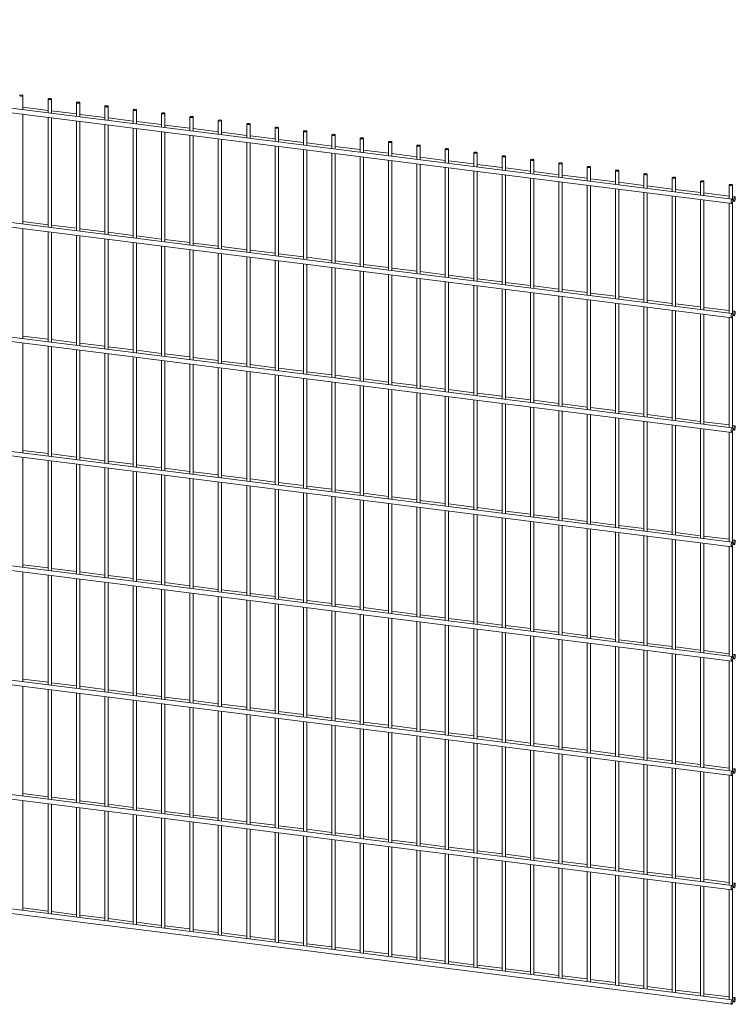
# Paper-space layout '_Dimetric' of a CAD drawing. Units: millimetres. Extents: x -1177 to 1177, y -150 to 1496.
# Drawn here: x -3 to 1177, y -150 to 1473 of the extents above; entities that cross this region are included whole.
import ezdxf

# ---------------------------------------------------------------- set-up
doc = ezdxf.new("R2010")
doc.units = ezdxf.units.MM

psp = doc.layouts.new('_Dimetric')

# ---------------------------------------------------------------- linework, layer by layer
at = {"color": 7, "linetype": 'Continuous', "lineweight": 15}
for p, q in [((-1176, 1465.8), (1171, 1170.1)), ((1171.9, 1177.5), (-1175.1, 1473.2)), ((2.7, 1324.8), (2.7, 1348.2)), ((44, 1342.3), (44, 1319.6)), ((49.5, 1318.9), (49.5, 1342.3)), ((90.8, 1336.4), (90.8, 1313.7)), ((96.3, 1313), (96.3, 1336.4)), ((2.7, 1136.3), (2.7, 1317.3)), ((44, 1323.8), (2.7, 1329)), ((90.8, 1317.9), (49.5, 1323.1)), ((137.6, 1312), (96.3, 1317.2)), ((137.6, 1330.5), (137.6, 1307.8)), ((143.1, 1307.2), (143.1, 1330.5)), ((184.3, 1324.6), (184.3, 1302)), ((189.8, 1301.3), (189.8, 1324.6)), ((231.1, 1318.8), (231.1, 1296.1)), ((236.6, 1295.4), (236.6, 1318.8)), ((44, 1312.1), (44, 1131.1)), ((49.5, 1130.4), (49.5, 1311.4)), ((90.8, 1306.2), (90.8, 1125.2)), ((96.3, 1124.5), (96.3, 1305.5)), ((137.6, 1300.3), (137.6, 1119.3)), ((184.3, 1306.1), (143.1, 1311.3)), ((143.1, 1118.6), (143.1, 1299.6)), ((231.1, 1300.2), (189.8, 1305.4)), ((277.9, 1294.3), (236.6, 1299.5)), ((277.9, 1312.9), (277.9, 1290.2)), ((283.4, 1289.5), (283.4, 1312.9)), ((324.6, 1307), (324.6, 1284.3)), ((330.1, 1283.6), (330.1, 1307)), ((371.4, 1301.1), (371.4, 1278.4)), ((376.9, 1277.7), (376.9, 1301.1)), ((1171.9, 989), (-1175.1, 1284.7)), ((184.3, 1294.4), (184.3, 1113.4)), ((189.8, 1112.7), (189.8, 1293.7)), ((231.1, 1288.5), (231.1, 1107.5)), ((236.6, 1106.8), (236.6, 1287.8)), ((277.9, 1282.6), (277.9, 1101.6)), ((324.6, 1288.4), (283.4, 1293.6)), ((371.4, 1282.5), (330.1, 1287.7)), ((418.2, 1295.2), (418.2, 1272.5)), ((423.7, 1271.8), (423.7, 1295.2)), ((465, 1289.3), (465, 1266.6)), ((470.5, 1265.9), (470.5, 1289.3)), ((511.7, 1283.4), (511.7, 1260.7)), ((517.2, 1260), (517.2, 1283.4)), ((-1176, 1277.2), (1171, 981.5)), ((283.4, 1100.9), (283.4, 1281.9)), ((324.6, 1276.7), (324.6, 1095.7)), ((330.1, 1095), (330.1, 1276)), ((371.4, 1270.8), (371.4, 1089.8)), ((418.2, 1276.6), (376.9, 1281.8)), ((376.9, 1089.1), (376.9, 1270.1)), ((465, 1270.7), (423.7, 1275.9)), ((511.7, 1264.8), (470.5, 1270)), ((558.5, 1277.5), (558.5, 1254.8)), ((564, 1254.1), (564, 1277.5)), ((605.3, 1271.6), (605.3, 1248.9)), ((610.8, 1248.2), (610.8, 1271.6)), ((418.2, 1264.9), (418.2, 1083.9)), ((423.7, 1083.2), (423.7, 1264.2)), ((465, 1259), (465, 1078)), ((470.5, 1077.3), (470.5, 1258.3)), ((511.7, 1253.1), (511.7, 1072.1)), ((558.5, 1259), (517.2, 1264.2)), ((517.2, 1071.5), (517.2, 1252.5)), ((605.3, 1253.1), (564, 1258.3)), ((652, 1247.2), (610.8, 1252.4)), ((652, 1265.7), (652, 1243)), ((657.5, 1242.3), (657.5, 1265.7)), ((698.8, 1259.8), (698.8, 1237.1)), ((704.3, 1236.4), (704.3, 1259.8)), ((745.6, 1253.9), (745.6, 1231.2)), ((751.1, 1230.5), (751.1, 1253.9)), ((558.5, 1247.3), (558.5, 1066.3)), ((564, 1065.6), (564, 1246.6)), ((605.3, 1241.4), (605.3, 1060.4)), ((610.8, 1059.7), (610.8, 1240.7)), ((652, 1235.5), (652, 1054.5)), ((698.8, 1241.3), (657.5, 1246.5)), ((657.5, 1053.8), (657.5, 1234.8)), ((745.6, 1235.4), (704.3, 1240.6)), ((792.4, 1229.5), (751.1, 1234.7)), ((792.4, 1248), (792.4, 1225.3)), ((797.9, 1224.7), (797.9, 1248)), ((839.1, 1242.2), (839.1, 1219.5)), ((844.6, 1218.8), (844.6, 1242.2)), ((885.9, 1236.3), (885.9, 1213.6)), ((891.4, 1212.9), (891.4, 1236.3)), ((698.8, 1229.6), (698.8, 1048.6)), ((704.3, 1047.9), (704.3, 1228.9)), ((745.6, 1223.7), (745.6, 1042.7)), ((751.1, 1042), (751.1, 1223)), ((792.4, 1217.8), (792.4, 1036.8)), ((839.1, 1223.6), (797.9, 1228.8)), ((885.9, 1217.7), (844.6, 1222.9)), ((932.7, 1230.4), (932.7, 1207.7)), ((938.2, 1207), (938.2, 1230.4)), ((979.4, 1224.5), (979.4, 1201.8)), ((984.9, 1201.1), (984.9, 1224.5)), ((1026.2, 1218.6), (1026.2, 1195.9)), ((1031.7, 1195.2), (1031.7, 1218.6)), ((797.9, 1036.1), (797.9, 1217.1)), ((839.1, 1211.9), (839.1, 1030.9)), ((844.6, 1030.2), (844.6, 1211.2)), ((885.9, 1206), (885.9, 1025)), ((932.7, 1211.8), (891.4, 1217)), ((891.4, 1024.3), (891.4, 1205.3)), ((979.4, 1205.9), (938.2, 1211.1)), ((1026.2, 1200), (984.9, 1205.2)), ((1073, 1212.7), (1073, 1190)), ((1078.5, 1189.3), (1078.5, 1212.7)), ((1119.7, 1206.8), (1119.7, 1184.1)), ((1125.2, 1183.4), (1125.2, 1206.8)), ((932.7, 1200.1), (932.7, 1019.1)), ((938.2, 1018.4), (938.2, 1199.4)), ((979.4, 1194.2), (979.4, 1013.2)), ((984.9, 1012.5), (984.9, 1193.5)), ((1026.2, 1188.3), (1026.2, 1007.3)), ((1073, 1194.1), (1031.7, 1199.3)), ((1031.7, 1006.6), (1031.7, 1187.6)), ((1119.7, 1188.2), (1078.5, 1193.4)), ((1166.5, 1182.4), (1125.2, 1187.6)), ((1166.5, 1200.9), (1166.5, 1178.2)), ((1172, 1177.5), (1172, 1200.9)), ((1073, 1182.4), (1073, 1001.4)), ((1078.5, 1000.7), (1078.5, 1181.7)), ((1119.7, 1176.5), (1119.7, 995.5)), ((1125.2, 994.8), (1125.2, 1175.8)), ((1166.5, 1170.6), (1166.5, 989.6)), ((1176, 1181.2), (1172, 1181.7)), ((1172, 988.9), (1172, 1171.2)), ((1172.7, 1174), (1175.1, 1173.7)), ((44, 1135.2), (2.7, 1140.4)), ((2.7, 947.7), (2.7, 1128.7)), ((44, 1123.5), (44, 942.5)), ((90.8, 1129.3), (49.5, 1134.5)), ((49.5, 941.8), (49.5, 1122.8)), ((137.6, 1123.4), (96.3, 1128.6)), ((184.3, 1117.5), (143.1, 1122.7)), ((90.8, 1117.6), (90.8, 936.6)), ((96.3, 935.9), (96.3, 1116.9)), ((137.6, 1111.7), (137.6, 930.7)), ((143.1, 930), (143.1, 1111)), ((184.3, 1105.8), (184.3, 924.8)), ((231.1, 1111.6), (189.8, 1116.8)), ((189.8, 924.1), (189.8, 1105.1)), ((277.9, 1105.7), (236.6, 1110.9)), ((324.6, 1099.9), (283.4, 1105.1)), ((-1176, 1088.7), (1171, 793)), ((1171.9, 800.4), (-1175.1, 1096.1)), ((231.1, 1099.9), (231.1, 918.9)), ((236.6, 918.2), (236.6, 1099.2)), ((277.9, 1094), (277.9, 913)), ((283.4, 912.4), (283.4, 1093.4)), ((324.6, 1088.2), (324.6, 907.2)), ((371.4, 1094), (330.1, 1099.2)), ((330.1, 906.5), (330.1, 1087.5)), ((418.2, 1088.1), (376.9, 1093.3)), ((371.4, 1082.3), (371.4, 901.3)), ((376.9, 900.6), (376.9, 1081.6)), ((418.2, 1076.4), (418.2, 895.4)), ((465, 1082.2), (423.7, 1087.4)), ((423.7, 894.7), (423.7, 1075.7)), ((511.7, 1076.3), (470.5, 1081.5)), ((558.5, 1070.4), (517.2, 1075.6)), ((465, 1070.5), (465, 889.5)), ((470.5, 888.8), (470.5, 1069.8)), ((511.7, 1064.6), (511.7, 883.6)), ((517.2, 882.9), (517.2, 1063.9)), ((558.5, 1058.7), (558.5, 877.7)), ((605.3, 1064.5), (564, 1069.7)), ((564, 877), (564, 1058)), ((652, 1058.6), (610.8, 1063.8)), ((698.8, 1052.7), (657.5, 1057.9)), ((605.3, 1052.8), (605.3, 871.8)), ((610.8, 871.1), (610.8, 1052.1)), ((652, 1046.9), (652, 865.9)), ((657.5, 865.2), (657.5, 1046.2)), ((698.8, 1041), (698.8, 860)), ((745.6, 1046.8), (704.3, 1052)), ((704.3, 859.3), (704.3, 1040.3)), ((792.4, 1040.9), (751.1, 1046.1)), ((839.1, 1035), (797.9, 1040.2)), ((745.6, 1035.1), (745.6, 854.1)), ((751.1, 853.4), (751.1, 1034.4)), ((792.4, 1029.2), (792.4, 848.2)), ((797.9, 847.5), (797.9, 1028.5)), ((839.1, 1023.3), (839.1, 842.3)), ((885.9, 1029.1), (844.6, 1034.3)), ((844.6, 841.6), (844.6, 1022.6)), ((932.7, 1023.3), (891.4, 1028.5)), ((979.4, 1017.4), (938.2, 1022.6)), ((885.9, 1017.4), (885.9, 836.4)), ((891.4, 835.7), (891.4, 1016.8)), ((932.7, 1011.6), (932.7, 830.5)), ((938.2, 829.9), (938.2, 1010.9)), ((1026.2, 1011.5), (984.9, 1016.7)), ((1073, 1005.6), (1031.7, 1010.8)), ((979.4, 1005.7), (979.4, 824.7)), ((984.9, 824), (984.9, 1005)), ((1026.2, 999.8), (1026.2, 818.8)), ((1031.7, 818.1), (1031.7, 999.1)), ((1073, 993.9), (1073, 812.9)), ((1119.7, 999.7), (1078.5, 1004.9)), ((1078.5, 812.2), (1078.5, 993.2)), ((1166.5, 993.8), (1125.2, 999)), ((1176, 992.6), (1172, 993.1)), ((1119.7, 988), (1119.7, 807)), ((1125.2, 806.3), (1125.2, 987.3)), ((1166.5, 982.1), (1166.5, 801.1)), ((1172, 800.4), (1172, 982.6)), ((1172.7, 985.5), (1175.1, 985.2)), ((44, 946.6), (2.7, 951.8)), ((90.8, 940.8), (49.5, 946)), ((2.7, 759.1), (2.7, 940.1)), ((44, 934.9), (44, 753.9)), ((49.5, 753.3), (49.5, 934.3)), ((90.8, 929.1), (90.8, 748.1)), ((137.6, 934.9), (96.3, 940.1)), ((96.3, 747.4), (96.3, 928.4)), ((184.3, 929), (143.1, 934.2)), ((231.1, 923.1), (189.8, 928.3)), ((137.6, 923.2), (137.6, 742.2)), ((143.1, 741.5), (143.1, 922.5)), ((184.3, 917.3), (184.3, 736.3)), ((189.8, 735.6), (189.8, 916.6)), ((231.1, 911.4), (231.1, 730.4)), ((277.9, 917.2), (236.6, 922.4)), ((236.6, 729.7), (236.6, 910.7)), ((324.6, 911.3), (283.4, 916.5)), ((371.4, 905.4), (330.1, 910.6)), ((-1176, 900.1), (1171, 604.4)), ((1171.9, 611.8), (-1175.1, 907.5)), ((277.9, 905.5), (277.9, 724.5)), ((283.4, 723.8), (283.4, 904.8)), ((324.6, 899.6), (324.6, 718.6)), ((330.1, 717.9), (330.1, 898.9)), ((371.4, 893.7), (371.4, 712.7)), ((418.2, 899.5), (376.9, 904.7)), ((376.9, 712), (376.9, 893)), ((465, 893.6), (423.7, 898.8)), ((511.7, 887.7), (470.5, 892.9)), ((418.2, 887.8), (418.2, 706.8)), ((423.7, 706.1), (423.7, 887.1)), ((465, 881.9), (465, 700.9)), ((470.5, 700.2), (470.5, 881.2)), ((558.5, 881.8), (517.2, 887)), ((605.3, 875.9), (564, 881.1)), ((511.7, 876), (511.7, 695)), ((517.2, 694.3), (517.2, 875.3)), ((558.5, 870.1), (558.5, 689.1)), ((564, 688.4), (564, 869.4)), ((605.3, 864.2), (605.3, 683.2)), ((652, 870), (610.8, 875.2)), ((610.8, 682.5), (610.8, 863.5)), ((698.8, 864.2), (657.5, 869.4)), ((745.6, 858.3), (704.3, 863.5)), ((652, 858.3), (652, 677.3)), ((657.5, 676.6), (657.5, 857.7)), ((698.8, 852.5), (698.8, 671.4)), ((704.3, 670.8), (704.3, 851.8)), ((745.6, 846.6), (745.6, 665.6)), ((792.4, 852.4), (751.1, 857.6)), ((751.1, 664.9), (751.1, 845.9)), ((839.1, 846.5), (797.9, 851.7)), ((885.9, 840.6), (844.6, 845.8)), ((792.4, 840.7), (792.4, 659.7)), ((797.9, 659), (797.9, 840)), ((839.1, 834.8), (839.1, 653.8)), ((844.6, 653.1), (844.6, 834.1)), ((885.9, 828.9), (885.9, 647.9)), ((932.7, 834.7), (891.4, 839.9)), ((891.4, 647.2), (891.4, 828.2)), ((979.4, 828.8), (938.2, 834)), ((1026.2, 822.9), (984.9, 828.1)), ((932.7, 823), (932.7, 642)), ((938.2, 641.3), (938.2, 822.3)), ((979.4, 817.1), (979.4, 636.1)), ((984.9, 635.4), (984.9, 816.4)), ((1073, 817), (1031.7, 822.2)), ((1119.7, 811.1), (1078.5, 816.3)), ((1026.2, 811.2), (1026.2, 630.2)), ((1031.7, 629.5), (1031.7, 810.5)), ((1073, 805.3), (1073, 624.3)), ((1078.5, 623.6), (1078.5, 804.6)), ((1119.7, 799.4), (1119.7, 618.4)), ((1166.5, 805.2), (1125.2, 810.4)), ((1125.2, 617.7), (1125.2, 798.7)), ((1176, 804), (1172, 804.5)), ((1172.7, 796.9), (1175.1, 796.6)), ((1166.5, 793.5), (1166.5, 612.5)), ((1172, 611.8), (1172, 794.1)), ((44, 758.1), (2.7, 763.3)), ((2.7, 570.6), (2.7, 751.6)), ((90.8, 752.2), (49.5, 757.4)), ((137.6, 746.3), (96.3, 751.5)), ((44, 746.4), (44, 565.4)), ((49.5, 564.7), (49.5, 745.7)), ((90.8, 740.5), (90.8, 559.5)), ((96.3, 558.8), (96.3, 739.8)), ((137.6, 734.6), (137.6, 553.6)), ((184.3, 740.4), (143.1, 745.6)), ((143.1, 552.9), (143.1, 733.9)), ((231.1, 734.5), (189.8, 739.7)), ((277.9, 728.6), (236.6, 733.8)), ((1171.9, 423.3), (-1175.1, 719)), ((184.3, 728.7), (184.3, 547.7)), ((189.8, 547), (189.8, 728)), ((231.1, 722.8), (231.1, 541.8)), ((236.6, 541.1), (236.6, 722.1)), ((277.9, 716.9), (277.9, 535.9)), ((324.6, 722.7), (283.4, 727.9)), ((283.4, 535.2), (283.4, 716.2)), ((371.4, 716.8), (330.1, 722)), ((418.2, 710.9), (376.9, 716.1)), ((-1176, 711.5), (1171, 415.8)), ((324.6, 711), (324.6, 530)), ((330.1, 529.3), (330.1, 710.3)), ((371.4, 705.1), (371.4, 524.1)), ((376.9, 523.4), (376.9, 704.4)), ((418.2, 699.2), (418.2, 518.2)), ((465, 705.1), (423.7, 710.3)), ((423.7, 517.5), (423.7, 698.6)), ((511.7, 699.2), (470.5, 704.4)), ((558.5, 693.3), (517.2, 698.5)), ((465, 693.4), (465, 512.4)), ((470.5, 511.7), (470.5, 692.7)), ((511.7, 687.5), (511.7, 506.5)), ((517.2, 505.8), (517.2, 686.8)), ((605.3, 687.4), (564, 692.6)), ((652, 681.5), (610.8, 686.7)), ((558.5, 681.6), (558.5, 500.6)), ((564, 499.9), (564, 680.9)), ((605.3, 675.7), (605.3, 494.7)), ((610.8, 494), (610.8, 675)), ((652, 669.8), (652, 488.8)), ((698.8, 675.6), (657.5, 680.8)), ((657.5, 488.1), (657.5, 669.1)), ((745.6, 669.7), (704.3, 674.9)), ((792.4, 663.8), (751.1, 669)), ((698.8, 663.9), (698.8, 482.9)), ((704.3, 482.2), (704.3, 663.2)), ((745.6, 658), (745.6, 477)), ((751.1, 476.3), (751.1, 657.3)), ((792.4, 652.1), (792.4, 471.1)), ((839.1, 657.9), (797.9, 663.1)), ((797.9, 470.4), (797.9, 651.4)), ((885.9, 652), (844.6, 657.2)), ((932.7, 646.1), (891.4, 651.3)), ((839.1, 646.2), (839.1, 465.2)), ((844.6, 464.5), (844.6, 645.5)), ((885.9, 640.3), (885.9, 459.3)), ((891.4, 458.6), (891.4, 639.6)), ((932.7, 634.4), (932.7, 453.4)), ((979.4, 640.2), (938.2, 645.4)), ((938.2, 452.7), (938.2, 633.7)), ((1026.2, 634.3), (984.9, 639.5)), ((1073, 628.5), (1031.7, 633.7)), ((979.4, 628.5), (979.4, 447.5)), ((984.9, 446.8), (984.9, 627.8)), ((1026.2, 622.6), (1026.2, 441.6)), ((1031.7, 440.9), (1031.7, 621.9)), ((1119.7, 622.6), (1078.5, 627.8)), ((1166.5, 616.7), (1125.2, 621.9)), ((1073, 616.7), (1073, 435.7)), ((1078.5, 435.1), (1078.5, 616.1)), ((1119.7, 610.9), (1119.7, 429.9)), ((1125.2, 429.2), (1125.2, 610.2)), ((1166.5, 605), (1166.5, 424)), ((1176, 615.5), (1172, 616)), ((1172, 423.2), (1172, 605.5)), ((1172.7, 608.3), (1175.1, 608)), ((44, 569.5), (2.7, 574.7)), ((90.8, 563.6), (49.5, 568.8)), ((2.7, 382), (2.7, 563)), ((44, 557.8), (44, 376.8)), ((49.5, 376.1), (49.5, 557.1)), ((90.8, 551.9), (90.8, 370.9)), ((137.6, 557.7), (96.3, 562.9)), ((184.3, 551.8), (143.1, 557)), ((96.3, 370.2), (96.3, 551.2)), ((137.6, 546), (137.6, 365)), ((143.1, 364.3), (143.1, 545.3)), ((184.3, 540.1), (184.3, 359.1)), ((231.1, 546), (189.8, 551.2)), ((189.8, 358.5), (189.8, 539.5)), ((277.9, 540.1), (236.6, 545.3)), ((324.6, 534.2), (283.4, 539.4)), ((-1176, 523), (1171, 227.3)), ((1171.9, 234.7), (-1175.1, 530.4)), ((231.1, 534.3), (231.1, 353.3)), ((236.6, 352.6), (236.6, 533.6)), ((277.9, 528.4), (277.9, 347.4)), ((283.4, 346.7), (283.4, 527.7)), ((324.6, 522.5), (324.6, 341.5)), ((371.4, 528.3), (330.1, 533.5)), ((330.1, 340.8), (330.1, 521.8)), ((418.2, 522.4), (376.9, 527.6)), ((465, 516.5), (423.7, 521.7)), ((371.4, 516.6), (371.4, 335.6)), ((376.9, 334.9), (376.9, 515.9)), ((418.2, 510.7), (418.2, 329.7)), ((423.7, 329), (423.7, 510)), ((465, 504.8), (465, 323.8)), ((511.7, 510.6), (470.5, 515.8)), ((470.5, 323.1), (470.5, 504.1)), ((558.5, 504.7), (517.2, 509.9)), ((605.3, 498.8), (564, 504)), ((511.7, 498.9), (511.7, 317.9)), ((517.2, 317.2), (517.2, 498.2)), ((558.5, 493), (558.5, 312)), ((564, 311.3), (564, 492.3)), ((605.3, 487.1), (605.3, 306.1)), ((652, 492.9), (610.8, 498.1)), ((698.8, 487), (657.5, 492.2)), ((610.8, 305.4), (610.8, 486.4)), ((652, 481.2), (652, 300.2)), ((657.5, 299.5), (657.5, 480.5)), ((698.8, 475.3), (698.8, 294.3)), ((745.6, 481.1), (704.3, 486.3)), ((704.3, 293.6), (704.3, 474.6)), ((792.4, 475.2), (751.1, 480.4)), ((839.1, 469.4), (797.9, 474.6)), ((745.6, 469.4), (745.6, 288.4)), ((751.1, 287.7), (751.1, 468.7)), ((792.4, 463.5), (792.4, 282.5)), ((797.9, 281.8), (797.9, 462.9)), ((839.1, 457.7), (839.1, 276.6)), ((885.9, 463.5), (844.6, 468.7)), ((844.6, 276), (844.6, 457)), ((932.7, 457.6), (891.4, 462.8)), ((979.4, 451.7), (938.2, 456.9)), ((885.9, 451.8), (885.9, 270.8)), ((891.4, 270.1), (891.4, 451.1)), ((932.7, 445.9), (932.7, 264.9)), ((938.2, 264.2), (938.2, 445.2)), ((979.4, 440), (979.4, 259)), ((1026.2, 445.8), (984.9, 451)), ((984.9, 258.3), (984.9, 439.3)), ((1073, 439.9), (1031.7, 445.1)), ((1119.7, 434), (1078.5, 439.2)), ((1026.2, 434.1), (1026.2, 253.1)), ((1031.7, 252.4), (1031.7, 433.4)), ((1073, 428.2), (1073, 247.2)), ((1078.5, 246.5), (1078.5, 427.5)), ((1119.7, 422.3), (1119.7, 241.3)), ((1166.5, 428.1), (1125.2, 433.3)), ((1176, 426.9), (1172, 427.4)), ((1125.2, 240.6), (1125.2, 421.6)), ((1166.5, 416.4), (1166.5, 235.4)), ((1172, 234.7), (1172, 416.9)), ((1172.7, 419.8), (1175.1, 419.5)), ((2.7, 193.5), (2.7, 374.5)), ((44, 381), (2.7, 386.2)), ((90.8, 375.1), (49.5, 380.3)), ((137.6, 369.2), (96.3, 374.4)), ((44, 369.3), (44, 188.3)), ((49.5, 187.6), (49.5, 368.6)), ((90.8, 363.4), (90.8, 182.4)), ((96.3, 181.7), (96.3, 362.7)), ((137.6, 357.5), (137.6, 176.5)), ((184.3, 363.3), (143.1, 368.5)), ((231.1, 357.4), (189.8, 362.6)), ((1171.9, 46.2), (-1175.1, 341.8)), ((143.1, 175.8), (143.1, 356.8)), ((184.3, 351.6), (184.3, 170.6)), ((189.8, 169.9), (189.8, 350.9)), ((231.1, 345.7), (231.1, 164.7)), ((277.9, 351.5), (236.6, 356.7)), ((236.6, 164), (236.6, 345)), ((324.6, 345.6), (283.4, 350.8)), ((371.4, 339.7), (330.1, 344.9)), ((-1176, 334.4), (1171, 38.7)), ((277.9, 339.8), (277.9, 158.8)), ((283.4, 158.1), (283.4, 339.1)), ((324.6, 333.9), (324.6, 152.9)), ((330.1, 152.2), (330.1, 333.2)), ((371.4, 328), (371.4, 147)), ((418.2, 333.8), (376.9, 339)), ((376.9, 146.3), (376.9, 327.3)), ((465, 327.9), (423.7, 333.1)), ((511.7, 322), (470.5, 327.2)), ((418.2, 322.1), (418.2, 141.1)), ((423.7, 140.4), (423.7, 321.4)), ((465, 316.2), (465, 135.2)), ((470.5, 134.5), (470.5, 315.5)), ((511.7, 310.3), (511.7, 129.3)), ((558.5, 316.1), (517.2, 321.3)), ((517.2, 128.6), (517.2, 309.6)), ((605.3, 310.3), (564, 315.5)), ((652, 304.4), (610.8, 309.6)), ((558.5, 304.4), (558.5, 123.4)), ((564, 122.7), (564, 303.8)), ((605.3, 298.6), (605.3, 117.5)), ((610.8, 116.9), (610.8, 297.9)), ((652, 292.7), (652, 111.7)), ((698.8, 298.5), (657.5, 303.7)), ((745.6, 292.6), (704.3, 297.8)), ((657.5, 111), (657.5, 292)), ((698.8, 286.8), (698.8, 105.8)), ((704.3, 105.1), (704.3, 286.1)), ((745.6, 280.9), (745.6, 99.9)), ((792.4, 286.7), (751.1, 291.9)), ((751.1, 99.2), (751.1, 280.2)), ((839.1, 280.8), (797.9, 286)), ((885.9, 274.9), (844.6, 280.1)), ((792.4, 275), (792.4, 94)), ((797.9, 93.3), (797.9, 274.3)), ((839.1, 269.1), (839.1, 88.1)), ((844.6, 87.4), (844.6, 268.4)), ((885.9, 263.2), (885.9, 82.2)), ((932.7, 269), (891.4, 274.2)), ((891.4, 81.5), (891.4, 262.5)), ((979.4, 263.1), (938.2, 268.3)), ((1026.2, 257.2), (984.9, 262.4)), ((932.7, 257.3), (932.7, 76.3)), ((938.2, 75.6), (938.2, 256.6)), ((979.4, 251.4), (979.4, 70.4)), ((984.9, 69.7), (984.9, 250.7)), ((1026.2, 245.5), (1026.2, 64.5)), ((1073, 251.3), (1031.7, 256.5)), ((1031.7, 63.8), (1031.7, 244.8)), ((1119.7, 245.4), (1078.5, 250.6)), ((1166.5, 239.5), (1125.2, 244.7)), ((1073, 239.6), (1073, 58.6)), ((1078.5, 57.9), (1078.5, 238.9)), ((1119.7, 233.7), (1119.7, 52.7)), ((1125.2, 52), (1125.2, 233)), ((1166.5, 227.8), (1166.5, 46.8)), ((1176, 238.3), (1172, 238.8)), ((1172, 46.1), (1172, 228.4)), ((1172.7, 231.2), (1175.1, 230.9)), ((44, 192.4), (2.7, 197.6)), ((2.7, 4.9), (2.7, 185.9)), ((44, 180.7), (44, -0.3)), ((90.8, 186.5), (49.5, 191.7)), ((49.5, -1), (49.5, 180)), ((137.6, 180.6), (96.3, 185.8)), ((184.3, 174.7), (143.1, 179.9)), ((90.8, 174.8), (90.8, -6.2)), ((96.3, -6.9), (96.3, 174.1)), ((137.6, 168.9), (137.6, -12.1)), ((143.1, -12.8), (143.1, 168.2)), ((184.3, 163), (184.3, -18)), ((231.1, 168.8), (189.8, 174)), ((189.8, -18.7), (189.8, 162.3)), ((277.9, 162.9), (236.6, 168.1)), ((1171.9, -142.4), (-1175.1, 153.3)), ((231.1, 157.1), (231.1, -23.9)), ((236.6, -24.6), (236.6, 156.4)), ((277.9, 151.2), (277.9, -29.8)), ((324.6, 157), (283.4, 162.2)), ((283.4, -30.5), (283.4, 150.5)), ((371.4, 151.2), (330.1, 156.4)), ((418.2, 145.3), (376.9, 150.5)), ((-1176, 145.8), (1171, -149.8)), ((324.6, 145.3), (324.6, -35.7)), ((330.1, -36.4), (330.1, 144.7)), ((371.4, 139.5), (371.4, -41.6)), ((376.9, -42.2), (376.9, 138.8)), ((418.2, 133.6), (418.2, -47.4)), ((465, 139.4), (423.7, 144.6)), ((423.7, -48.1), (423.7, 132.9)), ((511.7, 133.5), (470.5, 138.7)), ((558.5, 127.6), (517.2, 132.8)), ((465, 127.7), (465, -53.3)), ((470.5, -54), (470.5, 127)), ((511.7, 121.8), (511.7, -59.2)), ((517.2, -59.9), (517.2, 121.1)), ((558.5, 115.9), (558.5, -65.1)), ((605.3, 121.7), (564, 126.9)), ((564, -65.8), (564, 115.2)), ((652, 115.8), (610.8, 121)), ((698.8, 109.9), (657.5, 115.1)), ((605.3, 110), (605.3, -71)), ((610.8, -71.7), (610.8, 109.3)), ((652, 104.1), (652, -76.9)), ((657.5, -77.6), (657.5, 103.4)), ((698.8, 98.2), (698.8, -82.8)), ((745.6, 104), (704.3, 109.2)), ((704.3, -83.5), (704.3, 97.5)), ((792.4, 98.1), (751.1, 103.3)), ((839.1, 92.2), (797.9, 97.4)), ((745.6, 92.3), (745.6, -88.7)), ((751.1, -89.4), (751.1, 91.6)), ((792.4, 86.4), (792.4, -94.6)), ((797.9, -95.3), (797.9, 85.7)), ((885.9, 86.3), (844.6, 91.5)), ((932.7, 80.4), (891.4, 85.6)), ((839.1, 80.5), (839.1, -100.5)), ((844.6, -101.2), (844.6, 79.8)), ((885.9, 74.6), (885.9, -106.4)), ((891.4, -107.1), (891.4, 73.9)), ((932.7, 68.7), (932.7, -112.3)), ((979.4, 74.6), (938.2, 79.8)), ((938.2, -113), (938.2, 68)), ((1026.2, 68.7), (984.9, 73.9)), ((1073, 62.8), (1031.7, 68)), ((979.4, 62.8), (979.4, -118.2)), ((984.9, -118.8), (984.9, 62.2)), ((1026.2, 57), (1026.2, -124)), ((1031.7, -124.7), (1031.7, 56.3)), ((1073, 51.1), (1073, -129.9)), ((1119.7, 56.9), (1078.5, 62.1)), ((1078.5, -130.6), (1078.5, 50.4)), ((1166.5, 51), (1125.2, 56.2)), ((1176, 49.8), (1172, 50.3)), ((1119.7, 45.2), (1119.7, -135.8)), ((1125.2, -136.5), (1125.2, 44.5)), ((1166.5, 39.3), (1166.5, -141.7)), ((1172, -142.4), (1172, 39.8)), ((1172.7, 42.6), (1175.1, 42.3)), ((44, 3.8), (2.7, 9)), ((90.8, -2.1), (49.5, 3.1)), ((137.6, -7.9), (96.3, -2.7)), ((184.3, -13.8), (143.1, -8.6)), ((231.1, -19.7), (189.8, -14.5)), ((277.9, -25.6), (236.6, -20.4)), ((324.6, -31.5), (283.4, -26.3)), ((371.4, -37.4), (330.1, -32.2)), ((418.2, -43.3), (376.9, -38.1)), ((465, -49.2), (423.7, -44)), ((511.7, -55.1), (470.5, -49.9)), ((558.5, -61), (517.2, -55.8)), ((605.3, -66.9), (564, -61.7)), ((652, -72.8), (610.8, -67.6)), ((698.8, -78.7), (657.5, -73.5)), ((745.6, -84.5), (704.3, -79.3)), ((792.4, -90.4), (751.1, -85.2)), ((839.1, -96.3), (797.9, -91.1)), ((885.9, -102.2), (844.6, -97)), ((932.7, -108.1), (891.4, -102.9)), ((979.4, -114), (938.2, -108.8)), ((1026.2, -119.9), (984.9, -114.7)), ((1073, -125.8), (1031.7, -120.6)), ((1119.7, -131.7), (1078.5, -126.5)), ((1166.5, -137.6), (1125.2, -132.4)), ((1176, -138.8), (1172, -138.3)), ((1172.7, -145.9), (1175.1, -146.2))]:
    psp.add_line(p, q, dxfattribs=at)
at = {"color": 7, "linetype": 'Continuous', "lineweight": 15, "flags": 128}
for points in [[(-1, 1347.4), (0, 1347.3), (1, 1347.4), (1.9, 1347.5), (2.5, 1347.8), (2.7, 1348.1), (2.6, 1348.5), (2.2, 1348.8), (1.4, 1349), (0.5, 1349.1), (-0.5, 1349.1), (-1.5, 1349), (-2.2, 1348.8), (-2.7, 1348.5), (-2.7, 1348.1), (-2.5, 1347.8), (-1.8, 1347.5), (-1, 1347.4)], [(45.8, 1341.5), (46.8, 1341.4), (47.8, 1341.5), (48.6, 1341.7), (49.2, 1341.9), (49.5, 1342.2), (49.4, 1342.6), (49, 1342.9), (48.2, 1343.1), (47.3, 1343.2), (46.2, 1343.2), (45.3, 1343.1), (44.6, 1342.9), (44.1, 1342.6), (44, 1342.2), (44.3, 1341.9), (44.9, 1341.6), (45.8, 1341.5)], [(92.6, 1335.6), (93.6, 1335.5), (94.6, 1335.6), (95.4, 1335.8), (96, 1336), (96.3, 1336.4), (96.2, 1336.7), (95.7, 1337), (95, 1337.2), (94, 1337.3), (93, 1337.3), (92.1, 1337.2), (91.3, 1337), (90.9, 1336.7), (90.8, 1336.3), (91.1, 1336), (91.7, 1335.7), (92.6, 1335.6)], [(139.3, 1329.7), (140.3, 1329.6), (141.3, 1329.7), (142.2, 1329.9), (142.8, 1330.1), (143.1, 1330.5), (143, 1330.8), (142.5, 1331.1), (141.7, 1331.3), (140.8, 1331.4), (139.8, 1331.4), (138.8, 1331.3), (138.1, 1331.1), (137.7, 1330.8), (137.6, 1330.4), (137.9, 1330.1), (138.5, 1329.9), (139.3, 1329.7)], [(186.1, 1323.8), (187.1, 1323.7), (188.1, 1323.8), (189, 1324), (189.6, 1324.2), (189.8, 1324.6), (189.7, 1324.9), (189.3, 1325.2), (188.5, 1325.4), (187.6, 1325.5), (186.6, 1325.5), (185.6, 1325.4), (184.9, 1325.2), (184.4, 1324.9), (184.3, 1324.6), (184.6, 1324.2), (185.2, 1324), (186.1, 1323.8)], [(232.9, 1317.9), (233.9, 1317.8), (234.9, 1317.9), (235.7, 1318.1), (236.3, 1318.4), (236.6, 1318.7), (236.5, 1319), (236, 1319.3), (235.3, 1319.5), (234.3, 1319.7), (233.3, 1319.7), (232.4, 1319.5), (231.6, 1319.3), (231.2, 1319), (231.1, 1318.7), (231.4, 1318.3), (232, 1318.1), (232.9, 1317.9)], [(279.7, 1312), (280.6, 1311.9), (281.6, 1312), (282.5, 1312.2), (283.1, 1312.5), (283.4, 1312.8), (283.3, 1313.1), (282.8, 1313.4), (282.1, 1313.6), (281.1, 1313.8), (280.1, 1313.8), (279.2, 1313.6), (278.4, 1313.4), (278, 1313.1), (277.9, 1312.8), (278.2, 1312.4), (278.8, 1312.2), (279.7, 1312)], [(326.4, 1306.1), (327.4, 1306.1), (328.4, 1306.1), (329.3, 1306.3), (329.9, 1306.6), (330.1, 1306.9), (330, 1307.2), (329.6, 1307.5), (328.8, 1307.8), (327.9, 1307.9), (326.9, 1307.9), (325.9, 1307.7), (325.2, 1307.5), (324.7, 1307.2), (324.7, 1306.9), (324.9, 1306.6), (325.6, 1306.3), (326.4, 1306.1)], [(373.2, 1300.2), (374.2, 1300.2), (375.2, 1300.2), (376, 1300.4), (376.6, 1300.7), (376.9, 1301), (376.8, 1301.3), (376.3, 1301.6), (375.6, 1301.9), (374.6, 1302), (373.6, 1302), (372.7, 1301.9), (372, 1301.6), (371.5, 1301.3), (371.4, 1301), (371.7, 1300.7), (372.3, 1300.4), (373.2, 1300.2)], [(420, 1294.3), (421, 1294.3), (422, 1294.3), (422.8, 1294.5), (423.4, 1294.8), (423.7, 1295.1), (423.6, 1295.4), (423.1, 1295.7), (422.4, 1296), (421.4, 1296.1), (420.4, 1296.1), (419.5, 1296), (418.7, 1295.7), (418.3, 1295.4), (418.2, 1295.1), (418.5, 1294.8), (419.1, 1294.5), (420, 1294.3)], [(466.7, 1288.4), (467.7, 1288.4), (468.7, 1288.4), (469.6, 1288.6), (470.2, 1288.9), (470.4, 1289.2), (470.3, 1289.5), (469.9, 1289.8), (469.1, 1290.1), (468.2, 1290.2), (467.2, 1290.2), (466.2, 1290.1), (465.5, 1289.8), (465.1, 1289.5), (465, 1289.2), (465.3, 1288.9), (465.9, 1288.6), (466.7, 1288.4)], [(513.5, 1282.5), (514.5, 1282.5), (515.5, 1282.5), (516.3, 1282.7), (516.9, 1283), (517.2, 1283.3), (517.1, 1283.7), (516.7, 1284), (515.9, 1284.2), (515, 1284.3), (514, 1284.3), (513, 1284.2), (512.3, 1283.9), (511.8, 1283.6), (511.7, 1283.3), (512, 1283), (512.6, 1282.7), (513.5, 1282.5)], [(560.3, 1276.6), (561.3, 1276.6), (562.3, 1276.7), (563.1, 1276.8), (563.7, 1277.1), (564, 1277.4), (563.9, 1277.8), (563.4, 1278.1), (562.7, 1278.3), (561.7, 1278.4), (560.7, 1278.4), (559.8, 1278.3), (559, 1278.1), (558.6, 1277.7), (558.5, 1277.4), (558.8, 1277.1), (559.4, 1276.8), (560.3, 1276.6)], [(607, 1270.8), (608, 1270.7), (609, 1270.8), (609.9, 1270.9), (610.5, 1271.2), (610.8, 1271.5), (610.7, 1271.9), (610.2, 1272.2), (609.4, 1272.4), (608.5, 1272.5), (607.5, 1272.5), (606.6, 1272.4), (605.8, 1272.2), (605.4, 1271.9), (605.3, 1271.5), (605.6, 1271.2), (606.2, 1270.9), (607, 1270.8)], [(653.8, 1264.9), (654.8, 1264.8), (655.8, 1264.9), (656.7, 1265), (657.3, 1265.3), (657.5, 1265.6), (657.4, 1266), (657, 1266.3), (656.2, 1266.5), (655.3, 1266.6), (654.3, 1266.6), (653.3, 1266.5), (652.6, 1266.3), (652.1, 1266), (652.1, 1265.6), (652.3, 1265.3), (653, 1265), (653.8, 1264.9)], [(700.6, 1259), (701.6, 1258.9), (702.6, 1259), (703.4, 1259.2), (704, 1259.4), (704.3, 1259.8), (704.2, 1260.1), (703.7, 1260.4), (703, 1260.6), (702, 1260.7), (701, 1260.7), (700.1, 1260.6), (699.4, 1260.4), (698.9, 1260.1), (698.8, 1259.7), (699.1, 1259.4), (699.7, 1259.1), (700.6, 1259)], [(747.4, 1253.1), (748.4, 1253), (749.3, 1253.1), (750.2, 1253.3), (750.8, 1253.5), (751.1, 1253.9), (751, 1254.2), (750.5, 1254.5), (749.8, 1254.7), (748.8, 1254.8), (747.8, 1254.8), (746.9, 1254.7), (746.1, 1254.5), (745.7, 1254.2), (745.6, 1253.8), (745.9, 1253.5), (746.5, 1253.3), (747.4, 1253.1)], [(794.1, 1247.2), (795.1, 1247.1), (796.1, 1247.2), (797, 1247.4), (797.6, 1247.6), (797.8, 1248), (797.7, 1248.3), (797.3, 1248.6), (796.5, 1248.8), (795.6, 1248.9), (794.6, 1248.9), (793.6, 1248.8), (792.9, 1248.6), (792.5, 1248.3), (792.4, 1248), (792.7, 1247.6), (793.3, 1247.4), (794.1, 1247.2)], [(840.9, 1241.3), (841.9, 1241.2), (842.9, 1241.3), (843.7, 1241.5), (844.3, 1241.7), (844.6, 1242.1), (844.5, 1242.4), (844.1, 1242.7), (843.3, 1242.9), (842.4, 1243.1), (841.3, 1243.1), (840.4, 1242.9), (839.7, 1242.7), (839.2, 1242.4), (839.1, 1242.1), (839.4, 1241.7), (840, 1241.5), (840.9, 1241.3)], [(887.7, 1235.4), (888.7, 1235.3), (889.7, 1235.4), (890.5, 1235.6), (891.1, 1235.9), (891.4, 1236.2), (891.3, 1236.5), (890.8, 1236.8), (890.1, 1237), (889.1, 1237.2), (888.1, 1237.2), (887.2, 1237), (886.4, 1236.8), (886, 1236.5), (885.9, 1236.2), (886.2, 1235.8), (886.8, 1235.6), (887.7, 1235.4)], [(934.4, 1229.5), (935.4, 1229.4), (936.4, 1229.5), (937.3, 1229.7), (937.9, 1230), (938.2, 1230.3), (938.1, 1230.6), (937.6, 1230.9), (936.8, 1231.1), (935.9, 1231.3), (934.9, 1231.3), (933.9, 1231.1), (933.2, 1230.9), (932.8, 1230.6), (932.7, 1230.3), (933, 1230), (933.6, 1229.7), (934.4, 1229.5)], [(981.2, 1223.6), (982.2, 1223.6), (983.2, 1223.6), (984.1, 1223.8), (984.7, 1224.1), (984.9, 1224.4), (984.8, 1224.7), (984.4, 1225), (983.6, 1225.3), (982.7, 1225.4), (981.7, 1225.4), (980.7, 1225.2), (980, 1225), (979.5, 1224.7), (979.4, 1224.4), (979.7, 1224.1), (980.3, 1223.8), (981.2, 1223.6)], [(1028, 1217.7), (1029, 1217.7), (1030, 1217.7), (1030.8, 1217.9), (1031.4, 1218.2), (1031.7, 1218.5), (1031.6, 1218.8), (1031.1, 1219.1), (1030.4, 1219.4), (1029.4, 1219.5), (1028.4, 1219.5), (1027.5, 1219.4), (1026.7, 1219.1), (1026.3, 1218.8), (1026.2, 1218.5), (1026.5, 1218.2), (1027.1, 1217.9), (1028, 1217.7)], [(1074.8, 1211.8), (1075.7, 1211.8), (1076.7, 1211.8), (1077.6, 1212), (1078.2, 1212.3), (1078.5, 1212.6), (1078.4, 1212.9), (1077.9, 1213.2), (1077.2, 1213.5), (1076.2, 1213.6), (1075.2, 1213.6), (1074.3, 1213.5), (1073.5, 1213.2), (1073.1, 1212.9), (1073, 1212.6), (1073.3, 1212.3), (1073.9, 1212), (1074.8, 1211.8)], [(1121.5, 1205.9), (1122.5, 1205.9), (1123.5, 1205.9), (1124.4, 1206.1), (1125, 1206.4), (1125.2, 1206.7), (1125.1, 1207.1), (1124.7, 1207.4), (1123.9, 1207.6), (1123, 1207.7), (1122, 1207.7), (1121, 1207.6), (1120.3, 1207.3), (1119.8, 1207), (1119.8, 1206.7), (1120, 1206.4), (1120.7, 1206.1), (1121.5, 1205.9)], [(1168.3, 1200), (1169.3, 1200), (1170.3, 1200.1), (1171.1, 1200.2), (1171.7, 1200.5), (1172, 1200.8), (1171.9, 1201.2), (1171.4, 1201.5), (1170.7, 1201.7), (1169.8, 1201.8), (1168.7, 1201.8), (1167.8, 1201.7), (1167.1, 1201.4), (1166.6, 1201.1), (1166.5, 1200.8), (1166.8, 1200.5), (1167.4, 1200.2), (1168.3, 1200)], [(1172.7, 1175), (1172.7, 1176), (1172.5, 1176.8), (1172.2, 1177.4), (1171.8, 1177.5), (1171.4, 1177.3), (1171, 1176.8), (1170.6, 1176), (1170.3, 1174.9), (1170.2, 1173.8), (1170.1, 1172.6), (1170.2, 1171.6), (1170.3, 1170.8), (1170.6, 1170.3), (1171, 1170.1), (1171.4, 1170.3), (1171.8, 1170.8), (1172.2, 1171.6), (1172.5, 1172.7), (1172.7, 1173.8), (1172.7, 1175)], [(1176.9, 1178.6), (1176.8, 1179.6), (1176.6, 1180.5), (1176.3, 1181), (1175.9, 1181.2), (1175.5, 1181), (1175.1, 1180.4), (1174.8, 1179.6), (1174.5, 1178.6), (1174.3, 1177.4), (1174.2, 1176.3), (1174.3, 1175.2), (1174.5, 1174.4), (1174.8, 1173.9), (1175.1, 1173.7), (1175.5, 1173.9), (1175.9, 1174.4), (1176.3, 1175.3), (1176.6, 1176.3), (1176.8, 1177.5), (1176.9, 1178.6)], [(1176.9, 990), (1176.8, 991.1), (1176.6, 991.9), (1176.3, 992.4), (1175.9, 992.6), (1175.5, 992.4), (1175.1, 991.9), (1174.8, 991), (1174.5, 990), (1174.3, 988.9), (1174.2, 987.7), (1174.3, 986.7), (1174.5, 985.9), (1174.8, 985.3), (1175.1, 985.2), (1175.5, 985.3), (1175.9, 985.9), (1176.3, 986.7), (1176.6, 987.7), (1176.8, 988.9), (1176.9, 990)], [(1172.7, 986.4), (1172.7, 987.5), (1172.5, 988.3), (1172.2, 988.8), (1171.8, 989), (1171.4, 988.8), (1171, 988.3), (1170.6, 987.4), (1170.3, 986.4), (1170.2, 985.2), (1170.1, 984.1), (1170.2, 983), (1170.3, 982.2), (1170.6, 981.7), (1171, 981.5), (1171.4, 981.7), (1171.8, 982.2), (1172.2, 983.1), (1172.5, 984.1), (1172.7, 985.3), (1172.7, 986.4)], [(1172.7, 797.9), (1172.7, 798.9), (1172.5, 799.7), (1172.2, 800.2), (1171.8, 800.4), (1171.4, 800.2), (1171, 799.7), (1170.6, 798.9), (1170.3, 797.8), (1170.2, 796.7), (1170.1, 795.5), (1170.2, 794.5), (1170.3, 793.7), (1170.6, 793.1), (1171, 793), (1171.4, 793.2), (1171.8, 793.7), (1172.2, 794.5), (1172.5, 795.6), (1172.7, 796.7), (1172.7, 797.9)], [(1176.9, 801.5), (1176.8, 802.5), (1176.6, 803.3), (1176.3, 803.9), (1175.9, 804), (1175.5, 803.8), (1175.1, 803.3), (1174.8, 802.5), (1174.5, 801.4), (1174.3, 800.3), (1174.2, 799.1), (1174.3, 798.1), (1174.5, 797.3), (1174.8, 796.8), (1175.1, 796.6), (1175.5, 796.8), (1175.9, 797.3), (1176.3, 798.1), (1176.6, 799.2), (1176.8, 800.3), (1176.9, 801.5)], [(1172.7, 609.3), (1172.7, 610.3), (1172.5, 611.2), (1172.2, 611.7), (1171.8, 611.8), (1171.4, 611.7), (1171, 611.1), (1170.6, 610.3), (1170.3, 609.3), (1170.2, 608.1), (1170.1, 607), (1170.2, 605.9), (1170.3, 605.1), (1170.6, 604.6), (1171, 604.4), (1171.4, 604.6), (1171.8, 605.1), (1172.2, 606), (1172.5, 607), (1172.7, 608.1), (1172.7, 609.3)], [(1176.9, 612.9), (1176.8, 614), (1176.6, 614.8), (1176.3, 615.3), (1175.9, 615.5), (1175.5, 615.3), (1175.1, 614.8), (1174.8, 613.9), (1174.5, 612.9), (1174.3, 611.7), (1174.2, 610.6), (1174.3, 609.5), (1174.5, 608.7), (1174.8, 608.2), (1175.1, 608), (1175.5, 608.2), (1175.9, 608.7), (1176.3, 609.6), (1176.6, 610.6), (1176.8, 611.8), (1176.9, 612.9)], [(1172.7, 420.7), (1172.7, 421.8), (1172.5, 422.6), (1172.2, 423.1), (1171.8, 423.3), (1171.4, 423.1), (1171, 422.6), (1170.6, 421.7), (1170.3, 420.7), (1170.2, 419.5), (1170.1, 418.4), (1170.2, 417.4), (1170.3, 416.5), (1170.6, 416), (1171, 415.8), (1171.4, 416), (1171.8, 416.6), (1172.2, 417.4), (1172.5, 418.4), (1172.7, 419.6), (1172.7, 420.7)], [(1176.9, 424.4), (1176.8, 425.4), (1176.6, 426.2), (1176.3, 426.7), (1175.9, 426.9), (1175.5, 426.7), (1175.1, 426.2), (1174.8, 425.4), (1174.5, 424.3), (1174.3, 423.2), (1174.2, 422), (1174.3, 421), (1174.5, 420.2), (1174.8, 419.6), (1175.1, 419.5), (1175.5, 419.7), (1175.9, 420.2), (1176.3, 421), (1176.6, 422.1), (1176.8, 423.2), (1176.9, 424.4)], [(1172.7, 232.2), (1172.7, 233.2), (1172.5, 234), (1172.2, 234.6), (1171.8, 234.7), (1171.4, 234.5), (1171, 234), (1170.6, 233.2), (1170.3, 232.1), (1170.2, 231), (1170.1, 229.8), (1170.2, 228.8), (1170.3, 228), (1170.6, 227.5), (1171, 227.3), (1171.4, 227.5), (1171.8, 228), (1172.2, 228.8), (1172.5, 229.9), (1172.7, 231), (1172.7, 232.2)], [(1176.9, 235.8), (1176.8, 236.8), (1176.6, 237.7), (1176.3, 238.2), (1175.9, 238.4), (1175.5, 238.2), (1175.1, 237.6), (1174.8, 236.8), (1174.5, 235.8), (1174.3, 234.6), (1174.2, 233.5), (1174.3, 232.4), (1174.5, 231.6), (1174.8, 231.1), (1175.1, 230.9), (1175.5, 231.1), (1175.9, 231.6), (1176.3, 232.5), (1176.6, 233.5), (1176.8, 234.6), (1176.9, 235.8)], [(1176.9, 47.2), (1176.8, 48.3), (1176.6, 49.1), (1176.3, 49.6), (1175.9, 49.8), (1175.5, 49.6), (1175.1, 49.1), (1174.8, 48.2), (1174.5, 47.2), (1174.3, 46), (1174.2, 44.9), (1174.3, 43.9), (1174.5, 43), (1174.8, 42.5), (1175.1, 42.3), (1175.5, 42.5), (1175.9, 43.1), (1176.3, 43.9), (1176.6, 44.9), (1176.8, 46.1), (1176.9, 47.2)], [(1172.7, 43.6), (1172.7, 44.6), (1172.5, 45.5), (1172.2, 46), (1171.8, 46.2), (1171.4, 46), (1171, 45.4), (1170.6, 44.6), (1170.3, 43.6), (1170.2, 42.4), (1170.1, 41.3), (1170.2, 40.2), (1170.3, 39.4), (1170.6, 38.9), (1171, 38.7), (1171.4, 38.9), (1171.8, 39.4), (1172.2, 40.3), (1172.5, 41.3), (1172.7, 42.5), (1172.7, 43.6)], [(1172.7, -145), (1172.7, -143.9), (1172.5, -143.1), (1172.2, -142.6), (1171.8, -142.4), (1171.4, -142.6), (1171, -143.1), (1170.6, -143.9), (1170.3, -145), (1170.2, -146.1), (1170.1, -147.3), (1170.2, -148.3), (1170.3, -149.1), (1170.6, -149.7), (1171, -149.8), (1171.4, -149.7), (1171.8, -149.1), (1172.2, -148.3), (1172.5, -147.3), (1172.7, -146.1), (1172.7, -145)], [(1176.9, -141.3), (1176.8, -140.3), (1176.6, -139.5), (1176.3, -138.9), (1175.9, -138.8), (1175.5, -139), (1175.1, -139.5), (1174.8, -140.3), (1174.5, -141.4), (1174.3, -142.5), (1174.2, -143.7), (1174.3, -144.7), (1174.5, -145.5), (1174.8, -146), (1175.1, -146.2), (1175.5, -146), (1175.9, -145.5), (1176.3, -144.7), (1176.6, -143.6), (1176.8, -142.5), (1176.9, -141.3)]]:
    psp.add_lwpolyline(points, dxfattribs=at)

doc.saveas('drawing.dxf')
